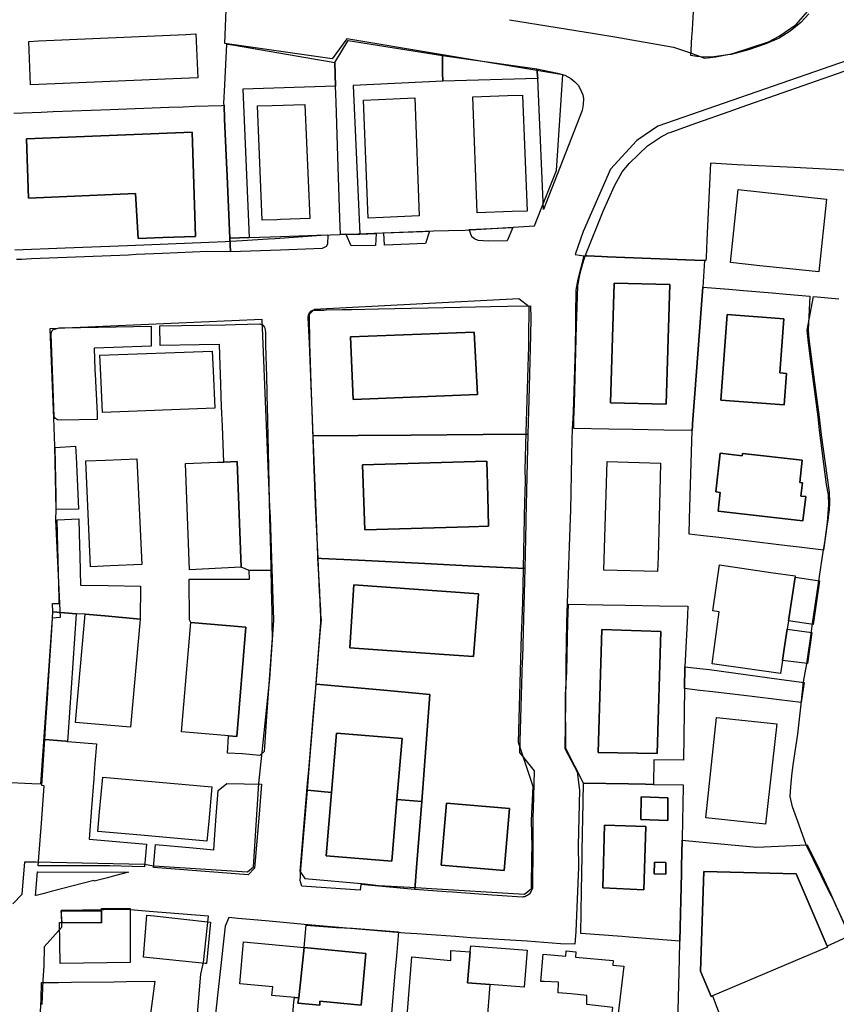
# Model space of a CAD drawing. Extents: x 1719668 to 1732973, y 5024848 to 5037745.
# Drawn here: x 1724889 to 1725054, y 5028723 to 5028922 of the extents above; entities that cross this region are included whole.
import ezdxf

# ---------------------------------------------------------------- set-up
doc = ezdxf.new("R2010")
doc.units = 0
doc.header["$MEASUREMENT"] = 0
for name, color, linetype in [('AR_VRD', 106, 'CONTINUOUS'), ('EDIFC', 246, 'CONTINUOUS'), ('VIAB', 252, 'CONTINUOUS')]:
    doc.layers.add(name, color=color, linetype=linetype)

msp = doc.modelspace()

# ---------------------------------------------------------------- linework, layer by layer
at = {"layer": 'AR_VRD', "linetype": 'Continuous'}
for points in [[(1725048.39, 5028923.54), (1725046.81, 5028921.78), (1725044.63, 5028920.03), (1725042.41, 5028918.62), (1725039.66, 5028917.46), (1725036.16, 5028916.28), (1725032.66, 5028915.34), (1725032.37, 5028915.3), (1725031.56, 5028915.18), (1725030.59, 5028915.04), (1725029.16, 5028914.84), (1725027.24, 5028914.77), (1725025.75, 5028914.92), (1725024.5, 5028915.13), (1725024.56, 5028916.15), (1725024.74, 5028918.93), (1725024.76, 5028919.38), (1725024.89, 5028921.5), (1725025.12, 5028925.22)], [(1725057.49, 5028891.79), (1725053.01, 5028892.02), (1725045.45, 5028892.42), (1725033.9, 5028893.02), (1725028.47, 5028893.3), (1725027.74, 5028877.77), (1725027.58, 5028874.25), (1725027.55, 5028873.63), (1725027.29, 5028873.64), (1725025.22, 5028873.72), (1725007.63, 5028874.39), (1725006.52, 5028874.44), (1725003.49, 5028874.55), (1725003.12, 5028874.57), (1725003.14, 5028874.65), (1725003.18, 5028874.74), (1725006.75, 5028883.59), (1725009.06, 5028888.76), (1725010.62, 5028891.55), (1725012.12, 5028893.31), (1725015.71, 5028896.81), (1725018.35, 5028898.6), (1725019.96, 5028899.44), (1725020.3, 5028899.56), (1725024.57, 5028901.07), (1725033.44, 5028904.19), (1725034.73, 5028904.64), (1725055.52, 5028911.94)], [(1724887.43, 5028903.47), (1724893, 5028903.68), (1724895.44, 5028903.77), (1724906.93, 5028904.19), (1724918.86, 5028904.64), (1724921.74, 5028904.74), (1724924.13, 5028904.83), (1724929.57, 5028905.03), (1724930.02, 5028905.05), (1724930.14, 5028902.24), (1724930.53, 5028893.48), (1724930.65, 5028890.67), (1724931.2, 5028878.14), (1724931.32, 5028875.39), (1724926.68, 5028875.43), (1724917.54, 5028875.07), (1724912.24, 5028874.86), (1724910.67, 5028874.73), (1724891.03, 5028873.94), (1724890, 5028873.9), (1724889.11, 5028873.86), (1724888.65, 5028873.85), (1724888, 5028873.82)]]:
    msp.add_lwpolyline(points, dxfattribs=at)
for points in [[(1724952.41, 5028913.71), (1724952.57, 5028908.92), (1724933.81, 5028908.28), (1724935.13, 5028878.27), (1724931.2, 5028878.14), (1724930.65, 5028890.67), (1724930.53, 5028893.48), (1724930.14, 5028902.24), (1724930.02, 5028905.05), (1724930, 5028905.43), (1724930.19, 5028909.21), (1724930.61, 5028917.44), (1724931.74, 5028917.25), (1724948.52, 5028914.38), (1724949.77, 5028914.16), (1724950.55, 5028914.03)], [(1724974.23, 5028915.15), (1724974.27, 5028911.6), (1724974.33, 5028909.91), (1724956.18, 5028909.03), (1724957.5, 5028878.99), (1724954.73, 5028878.89), (1724953.58, 5028878.91), (1724953.47, 5028882.18), (1724953.05, 5028894.65), (1724952.68, 5028905.67), (1724952.57, 5028908.92), (1724952.41, 5028913.71), (1724955.14, 5028918.18)], [(1724993.34, 5028912.41), (1724993.55, 5028910.48), (1724974.33, 5028909.91), (1724974.27, 5028911.6), (1724974.23, 5028915.15), (1724979.91, 5028914.34), (1724983.8, 5028913.78), (1724987.63, 5028913.23)], [(1725002.37, 5028907.79), (1725002.62, 5028907.17), (1725002.78, 5028906.42), (1725002.74, 5028905.18), (1725002.53, 5028903.99), (1724994.7, 5028883.96), (1724993.69, 5028907.3), (1724993.55, 5028910.48), (1724993.34, 5028912.41), (1724993.64, 5028912.37), (1724997.53, 5028911.56), (1724998.98, 5028911.14), (1725000.22, 5028910.44), (1725001.04, 5028909.8), (1725001.68, 5028909.09), (1725002.25, 5028908.11)], [(1724895.05, 5028898.44), (1724890.05, 5028898.24), (1724890.43, 5028886.24), (1724912.12, 5028887.21), (1724912.65, 5028878.09), (1724917.65, 5028878.25), (1724924.26, 5028878.46), (1724923.59, 5028899.57)], [(1724941.47, 5028875.75), (1724931.32, 5028875.39), (1724931.2, 5028878.14), (1724935.13, 5028878.27), (1724941.44, 5028878.49), (1724948.78, 5028878.74), (1724951.02, 5028878.82), (1724950.99, 5028876.93), (1724950.71, 5028876.44), (1724949.89, 5028876.04)], [(1724960.67, 5028876.69), (1724955.76, 5028876.58), (1724954.73, 5028878.89), (1724957.5, 5028878.99), (1724960.8, 5028879.12)], [(1724970.79, 5028877.06), (1724962.52, 5028876.75), (1724962.36, 5028879.21), (1724970.24, 5028879.5), (1724971.61, 5028879.55)], [(1724987.3, 5028877.64), (1724983.47, 5028877.56), (1724981.45, 5028877.68), (1724980.7, 5028878), (1724980.17, 5028878.43), (1724979.64, 5028879.91), (1724982.51, 5028880.03), (1724988.48, 5028880.29)], [(1725027.29, 5028873.64), (1725026.93, 5028868.24), (1725026.75, 5028865.58), (1725025.73, 5028852.03), (1725025.2, 5028844.97), (1725024.87, 5028840.54), (1725024.85, 5028840.33), (1725024.8, 5028839.21), (1725019.04, 5028839.31), (1725012.74, 5028839.42), (1725007.92, 5028839.51), (1725000.8, 5028839.63), (1725000.83, 5028841.42), (1725000.95, 5028844.61), (1725001.36, 5028860.46), (1725001.44, 5028862.21), (1725001.66, 5028868.52), (1725002.08, 5028871.04), (1725002.53, 5028872.56), (1725003.12, 5028874.57), (1725003.49, 5028874.55), (1725006.52, 5028874.44), (1725007.63, 5028874.39), (1725025.22, 5028873.72)], [(1725008.23, 5028844.83), (1725019.54, 5028844.54), (1725020.26, 5028868.79), (1725008.99, 5028869.02)], [(1725048.62, 5028866.43), (1725048.29, 5028859.54), (1725048.41, 5028857.79), (1725049.57, 5028848.93), (1725050.48, 5028841.93), (1725050.88, 5028838.36), (1725052.49, 5028826.76), (1725052.59, 5028824.64), (1725052.51, 5028823.15), (1725052.31, 5028821.74), (1725052.28, 5028821.49), (1725052.12, 5028820.33), (1725051.37, 5028814.98), (1725046.45, 5028815.58), (1725044.03, 5028815.87), (1725035.16, 5028816.94), (1725030.17, 5028817.55), (1725026.44, 5028818), (1725024.2, 5028818.27), (1725024.27, 5028821.27), (1725024.42, 5028828.21), (1725024.8, 5028839.21), (1725024.85, 5028840.33), (1725024.87, 5028840.54), (1725025.2, 5028844.97), (1725025.73, 5028852.03), (1725026.75, 5028865.58), (1725026.93, 5028868.24), (1725032.2, 5028867.8), (1725035.15, 5028867.55), (1725040.96, 5028867.07), (1725043.89, 5028866.83)], [(1724992.1, 5028861.96), (1724992.02, 5028858.54), (1724991.7, 5028845.51), (1724991.53, 5028838.46), (1724982.45, 5028838.39), (1724967.84, 5028838.28), (1724957.19, 5028838.19), (1724948.06, 5028838.12), (1724947.47, 5028853.43), (1724947.29, 5028856.9), (1724947.07, 5028862.12), (1724947.12, 5028862.58), (1724947.34, 5028863.13), (1724947.63, 5028863.42), (1724948.01, 5028863.56), (1724950.2, 5028863.61), (1724950.69, 5028863.62), (1724953.95, 5028863.68), (1724955.82, 5028863.72), (1724961.29, 5028863.83), (1724977.88, 5028864.18), (1724983.98, 5028864.3), (1724987.38, 5028864.37), (1724992.03, 5028864.47)], [(1725030.58, 5028845.38), (1725043.4, 5028844.42), (1725043.88, 5028850.79), (1725042.5, 5028850.89), (1725043.31, 5028861.81), (1725031.88, 5028862.67)], [(1724904.35, 5028841.48), (1724897.12, 5028841.33), (1724896.3, 5028841.41), (1724895.89, 5028841.68), (1724895.61, 5028841.99), (1724895.4, 5028847.76), (1724895.01, 5028858.73), (1724895.15, 5028859.33), (1724895.33, 5028859.56), (1724895.38, 5028859.62), (1724895.42, 5028859.68), (1724896.68, 5028859.99), (1724899.35, 5028860.04), (1724900.97, 5028860.07), (1724915.25, 5028860.35), (1724915.28, 5028856.29), (1724907.62, 5028856.01), (1724903.69, 5028855.86), (1724903.89, 5028851.53), (1724903.98, 5028849.48), (1724904, 5028849.21), (1724904.3, 5028842.67)], [(1724938.37, 5028859.57), (1724938.38, 5028858.98), (1724938.44, 5028856.5), (1724938.58, 5028850.16), (1724938.66, 5028847), (1724938.67, 5028846.19), (1724938.72, 5028844.21), (1724938.93, 5028835.05), (1724939.23, 5028821.73), (1724939.29, 5028819.24), (1724939.33, 5028817.25), (1724939.46, 5028811.65), (1724939.48, 5028810.95), (1724935.13, 5028810.88), (1724933.49, 5028811.56), (1724932.66, 5028832.95), (1724929.94, 5028832.84), (1724929.68, 5028840.07), (1724929.53, 5028844.03), (1724929.29, 5028850.72), (1724929.23, 5028852.37), (1724929.08, 5028856.64), (1724925.01, 5028856.56), (1724917.08, 5028856.41), (1724917.04, 5028860.38), (1724930.26, 5028860.64), (1724932.27, 5028860.68), (1724937.28, 5028860.78), (1724937.9, 5028860.55), (1724938.23, 5028860.16)], [(1724955.64, 5028858.16), (1724956.12, 5028845.52), (1724981.33, 5028846.51), (1724980.65, 5028859.13)], [(1724990.88, 5028811.28), (1724982.35, 5028811.7), (1724980.72, 5028811.79), (1724970.64, 5028812.29), (1724957.26, 5028812.95), (1724949.72, 5028813.33), (1724949.02, 5028813.36), (1724949, 5028813.92), (1724948.78, 5028819.47), (1724948.06, 5028838.12), (1724957.19, 5028838.19), (1724967.84, 5028838.28), (1724982.45, 5028838.39), (1724991.53, 5028838.46), (1724991.12, 5028821.27), (1724991.1, 5028820.48)], [(1724900.57, 5028823.33), (1724896.06, 5028823.26), (1724896.04, 5028824.21), (1724896, 5028826.05), (1724895.8, 5028835.78), (1724899.95, 5028836.08), (1724900.06, 5028833.92), (1724900.2, 5028830.94)], [(1724979.58, 5028819.75), (1724983.57, 5028819.87), (1724983.39, 5028825.87), (1724983.18, 5028833.02), (1724958.06, 5028832.3), (1724958.49, 5028819.14)], [(1725030.01, 5028822.91), (1725047.2, 5028820.96), (1725047.76, 5028825.84), (1725046.79, 5028825.95), (1725047.09, 5028828.66), (1725046.57, 5028828.72), (1725047.08, 5028833.21), (1725034.96, 5028834.59), (1725034.91, 5028834.12), (1725030.48, 5028834.62), (1725029.59, 5028826.79), (1725030.44, 5028826.7)], [(1724913.13, 5028807.74), (1724913.06, 5028801.04), (1724905.87, 5028801.68), (1724901.89, 5028802.04), (1724900.05, 5028802.11), (1724895.36, 5028802.53), (1724895.3, 5028804.16), (1724895.3, 5028804.2), (1724895.32, 5028804.24), (1724896.65, 5028804.24), (1724896.64, 5028805.11), (1724896.57, 5028807.96), (1724896.38, 5028815.61), (1724896.31, 5028818.21), (1724896.24, 5028821.17), (1724900.59, 5028821.37), (1724900.67, 5028818.32), (1724900.79, 5028813.82), (1724900.94, 5028807.93), (1724906.55, 5028807.84)], [(1724990.88, 5028811.28), (1724990.64, 5028801.19), (1724990.66, 5028801.16), (1724990.41, 5028793.14), (1724990.39, 5028792.53), (1724989.81, 5028774.08), (1724992.77, 5028770.34), (1724992.59, 5028762.56), (1724992.55, 5028761.03), (1724992.53, 5028755.03), (1724992.44, 5028746.51), (1724992.22, 5028745.96), (1724991.88, 5028745.48), (1724991.77, 5028745.39), (1724991.42, 5028745.11), (1724991.25, 5028745.03), (1724990.88, 5028744.87), (1724990.58, 5028744.82), (1724990.34, 5028744.78), (1724984.29, 5028745.21), (1724976.24, 5028745.78), (1724974.96, 5028745.87), (1724968.64, 5028746.32), (1724969.06, 5028751.64), (1724970.05, 5028764.12), (1724970.56, 5028770.47), (1724971.66, 5028785.81), (1724962.36, 5028786.65), (1724948.64, 5028787.89), (1724949.5, 5028798.3), (1724949.71, 5028800.9), (1724949.55, 5028802.43), (1724949.49, 5028804.43), (1724949.43, 5028806.65), (1724949.02, 5028813.36), (1724949.72, 5028813.33), (1724957.26, 5028812.95), (1724970.64, 5028812.29), (1724980.72, 5028811.79), (1724982.35, 5028811.7)], [(1724939.77, 5028797.18), (1724938.64, 5028781.36), (1724938.2, 5028775.19), (1724938.13, 5028774.24), (1724937.23, 5028773.42), (1724933.75, 5028773.75), (1724930.74, 5028773.92), (1724930.95, 5028777.45), (1724932.61, 5028777.32), (1724934.45, 5028799.44), (1724930.46, 5028799.77), (1724923.27, 5028800.37), (1724923.04, 5028800.91), (1724922.98, 5028809.12), (1724929.68, 5028809.14), (1724935.17, 5028809.16), (1724935.13, 5028810.88), (1724939.48, 5028810.95), (1724939.49, 5028810.47), (1724939.53, 5028808.39), (1724939.56, 5028807.32), (1724939.66, 5028802.56), (1724939.72, 5028800.15), (1724939.72, 5028800.06), (1724939.78, 5028797.29), (1724939.78, 5028797.24)], [(1725050.57, 5028808.78), (1725049.29, 5028799.93), (1725044.28, 5028800.69), (1725045.62, 5028809.55)], [(1724976.53, 5028793.76), (1724980.52, 5028793.48), (1724981, 5028799.46), (1724981.52, 5028806.15), (1724956.28, 5028807.98), (1724955.46, 5028795.23), (1724963.04, 5028794.7)], [(1725023.87, 5028803.66), (1725023.83, 5028801.92), (1725023.81, 5028801.81), (1725023.3, 5028791.38), (1725023.23, 5028786.98), (1725023.01, 5028772.52), (1725017.02, 5028772.6), (1725016.94, 5028767.6), (1725015.32, 5028767.63), (1725011.91, 5028767.69), (1725002.78, 5028767.85), (1724999.23, 5028774.86), (1724999.17, 5028785.7), (1724999.39, 5028790.35), (1724999.64, 5028800.52), (1724999.73, 5028804.06), (1725006.67, 5028803.95), (1725011.23, 5028803.87), (1725018.16, 5028803.75)], [(1724900.05, 5028802.11), (1724898.37, 5028777.16), (1724898.35, 5028776.31), (1724897.97, 5028776.34), (1724893.74, 5028776.7), (1724893.96, 5028780.2), (1724894.26, 5028784.93), (1724894.48, 5028788.54), (1724895.12, 5028798.78), (1724895.36, 5028802.53)], [(1725049.03, 5028798.32), (1725048.11, 5028792.04), (1725043.08, 5028792.7), (1725043.42, 5028795.01), (1725044.03, 5028799.04)], [(1725005.76, 5028774.03), (1725017.72, 5028773.83), (1725018.44, 5028798.57), (1725006.49, 5028798.94)], [(1725047.44, 5028788.22), (1725046.85, 5028784.18), (1725042.42, 5028784.71), (1725036.94, 5028785.36), (1725028.95, 5028786.3), (1725026.31, 5028786.61), (1725023.23, 5028786.98), (1725023.3, 5028791.38), (1725026.33, 5028791.05), (1725028.29, 5028790.83), (1725042.84, 5028788.8)], [(1724971.66, 5028785.81), (1724970.56, 5028770.47), (1724970.05, 5028764.12), (1724965.01, 5028764.52), (1724966.04, 5028776.88), (1724952.79, 5028777.99), (1724951.77, 5028765.95), (1724946.89, 5028766.45), (1724947.46, 5028773.45), (1724947.65, 5028775.76), (1724948.64, 5028787.89), (1724962.36, 5028786.65)], [(1724898.35, 5028776.31), (1724899.18, 5028776.24), (1724904.18, 5028775.81), (1724903.81, 5028770.94), (1724903.65, 5028768.81), (1724903.2, 5028762.83), (1724902.72, 5028756.53), (1724905.08, 5028756.32), (1724914.33, 5028755.49), (1724913.91, 5028750.89), (1724911.43, 5028750.98), (1724906.88, 5028751.14), (1724903.33, 5028751.13), (1724892.38, 5028751.11), (1724893.11, 5028760.64), (1724893.62, 5028767.34), (1724893.16, 5028767.39), (1724893.74, 5028776.7), (1724897.97, 5028776.34)], [(1724937.62, 5028767.63), (1724937.11, 5028761.56), (1724936.19, 5028750.62), (1724934.9, 5028749.28), (1724928.82, 5028749.77), (1724915.76, 5028750.81), (1724916.11, 5028755.43), (1724923.77, 5028754.75), (1724927.93, 5028754.38), (1724928.23, 5028758.43), (1724928.43, 5028761.17), (1724928.82, 5028766.37), (1724930.57, 5028767.78)], [(1725016.94, 5028767.6), (1725022.94, 5028767.49), (1725022.88, 5028763.31), (1725022.83, 5028760.49), (1725022.77, 5028756.31), (1725022.64, 5028751.05), (1725022.61, 5028749.66), (1725022.28, 5028735.89), (1725012, 5028736.69), (1725010.59, 5028736.8), (1725002.21, 5028737.45), (1725002.37, 5028746.04), (1725002.38, 5028746.39), (1725002.43, 5028749.17), (1725002.6, 5028758.02), (1725002.64, 5028760.42), (1725002.78, 5028767.85), (1725011.91, 5028767.69), (1725015.32, 5028767.63)], [(1724951.77, 5028765.95), (1724950.7, 5028753.17), (1724963.95, 5028752.05), (1724965.01, 5028764.52), (1724970.05, 5028764.12), (1724969.06, 5028751.64), (1724968.64, 5028746.32), (1724962.05, 5028746.91), (1724957.68, 5028747.32), (1724957.6, 5028746.19), (1724946.7, 5028746.91), (1724945.77, 5028746.97), (1724945.5, 5028747.86), (1724945.4, 5028748.19), (1724945.46, 5028748.93), (1724945.51, 5028749.59), (1724945.71, 5028752), (1724946.89, 5028766.45)], [(1724973.98, 5028751.24), (1724986.72, 5028750.16), (1724987.79, 5028762.72), (1724975.05, 5028763.8)], [(1725014.4, 5028760.48), (1725019.82, 5028760.26), (1725019.86, 5028764.91), (1725014.45, 5028765.06)], [(1725006.7, 5028746.65), (1725015, 5028746.29), (1725015.43, 5028759.06), (1725007.06, 5028759.34)], [(1725026.19, 5028755.99), (1725037.85, 5028754.9), (1725048.09, 5028755.34), (1725050.54, 5028750.29), (1725052.82, 5028745.4), (1725053.72, 5028743.37), (1725056.71, 5028736.93), (1725052.08, 5028734.89), (1725045.86, 5028749.47), (1725027.17, 5028749.99), (1725026.45, 5028729.82), (1725028.62, 5028724.7), (1725028.87, 5028724.81), (1725030.27, 5028721.22), (1725029.6, 5028720.92), (1725029.93, 5028719.96), (1725026.04, 5028718.38), (1725021.81, 5028716.66), (1725022.19, 5028732.24), (1725022.28, 5028735.89), (1725022.61, 5028749.66), (1725022.64, 5028751.05), (1725022.77, 5028756.31)], [(1725017.12, 5028749.47), (1725019.43, 5028749.43), (1725019.43, 5028751.8), (1725017.14, 5028751.84)], [(1724906.4, 5028748.69), (1724903.71, 5028747.98), (1724903.66, 5028748.17), (1724895.03, 5028745.91), (1724893.57, 5028745.53), (1724891.98, 5028745.11), (1724891.87, 5028745.08), (1724892.23, 5028749.89), (1724892.3, 5028749.89), (1724910.69, 5028749.82), (1724907.87, 5028749.08)], [(1724965.31, 5028737.78), (1724964.9, 5028732.89), (1724964.61, 5028729.45), (1724963.85, 5028720.39), (1724963.62, 5028717.63), (1724957.33, 5028717.94), (1724952.93, 5028718.15), (1724943.71, 5028718.6), (1724944.17, 5028723.56), (1724944.25, 5028724.5), (1724944.36, 5028724.49), (1724945.15, 5028724.42), (1724944.98, 5028723.32), (1724949.4, 5028722.92), (1724949.38, 5028723.75), (1724957.75, 5028722.94), (1724958.75, 5028733.35), (1724946.22, 5028734.62), (1724946.66, 5028739.11), (1724952.77, 5028738.61), (1724955.99, 5028738.47)], [(1724912.41, 5028700.18), (1724911.18, 5028700.21), (1724909.57, 5028700.25), (1724908.87, 5028700.26), (1724906.69, 5028700.31), (1724902.28, 5028700.41), (1724892.05, 5028700.65), (1724892.12, 5028701.84), (1724892.17, 5028704.41), (1724892.36, 5028711.92), (1724892.56, 5028715.71), (1724892.67, 5028717.94), (1724892.97, 5028724.08), (1724893.05, 5028727.48), (1724896.49, 5028727.52), (1724899.16, 5028727.56), (1724907.76, 5028727.67), (1724910.26, 5028727.7), (1724916.02, 5028727.77), (1724914.52, 5028716.63), (1724914.17, 5028714), (1724913.37, 5028707.7), (1724913.3, 5028707.17)]]:
    msp.add_lwpolyline(points, close=True, dxfattribs=at)
at = {"layer": 'EDIFC', "linetype": 'Continuous'}
for points in [[(1724895.85, 5028909.37), (1724890.86, 5028909.16), (1724890.48, 5028917.97), (1724892.47, 5028918.06), (1724922.27, 5028919.4), (1724924.27, 5028919.48), (1724924.72, 5028910.61), (1724919.73, 5028910.39)], [(1724988.36, 5028883.52), (1724981.26, 5028883.27), (1724980.39, 5028906.76), (1724987.4, 5028907.01), (1724990.4, 5028907.12), (1724991.36, 5028883.62)], [(1724940.72, 5028881.89), (1724937.72, 5028881.77), (1724936.76, 5028904.94), (1724939.76, 5028905.03), (1724946.38, 5028905.22), (1724947.37, 5028882.16), (1724941.41, 5028881.92)], [(1724962.2, 5028882.33), (1724959.2, 5028882.2), (1724958.25, 5028906.07), (1724961.25, 5028906.2), (1724968.67, 5028906.52), (1724969.54, 5028882.65)], [(1724923.59, 5028899.57), (1724924.26, 5028878.46), (1724917.65, 5028878.25), (1724912.65, 5028878.09), (1724912.12, 5028887.21), (1724890.43, 5028886.24), (1724890.05, 5028898.24), (1724895.05, 5028898.44)], [(1725051.97, 5028886.02), (1725050.44, 5028871.31), (1725044.47, 5028871.94), (1725038.5, 5028872.57), (1725032.54, 5028873.2), (1725034.11, 5028887.98)], [(1725008.99, 5028869.02), (1725020.26, 5028868.79), (1725019.54, 5028844.54), (1725008.23, 5028844.83)], [(1725030.58, 5028845.38), (1725031.88, 5028862.67), (1725043.31, 5028861.81), (1725042.5, 5028850.89), (1725043.88, 5028850.79), (1725043.4, 5028844.42)], [(1724955.64, 5028858.16), (1724980.65, 5028859.13), (1724981.33, 5028846.51), (1724956.12, 5028845.52)], [(1724928.15, 5028843.71), (1724905.44, 5028842.89), (1724905.08, 5028850.46), (1724904.89, 5028854.45), (1724927.64, 5028855.3), (1724927.81, 5028851.31)], [(1724906.99, 5028811.84), (1724902.99, 5028811.66), (1724902.02, 5028833.06), (1724906.02, 5028833.24), (1724912.38, 5028833.52), (1724913.35, 5028812.13)], [(1724929.5, 5028811.35), (1724923.05, 5028811.01), (1724922.19, 5028832.53), (1724928.66, 5028832.79), (1724929.94, 5028832.84), (1724932.66, 5028832.95), (1724933.49, 5028811.56)], [(1724958.06, 5028832.3), (1724983.18, 5028833.02), (1724983.39, 5028825.87), (1724983.57, 5028819.87), (1724979.58, 5028819.75), (1724958.49, 5028819.14)], [(1725017.87, 5028813.68), (1725017.78, 5028810.68), (1725006.93, 5028810.97), (1725007.54, 5028832.94), (1725018.4, 5028832.61), (1725018.32, 5028829.61)], [(1725030.01, 5028822.91), (1725030.44, 5028826.7), (1725029.59, 5028826.79), (1725030.48, 5028834.62), (1725034.91, 5028834.12), (1725034.96, 5028834.59), (1725047.08, 5028833.21), (1725046.57, 5028828.72), (1725047.09, 5028828.66), (1725046.79, 5028825.95), (1725047.76, 5028825.84), (1725047.2, 5028820.96)], [(1725043.08, 5028792.7), (1725042.68, 5028790.06), (1725028.85, 5028792.02), (1725030.27, 5028802.49), (1725028.94, 5028802.75), (1725030.33, 5028812.03), (1725040.7, 5028810.51), (1725045.65, 5028809.79), (1725045.62, 5028809.55), (1725044.28, 5028800.69), (1725044.03, 5028799.04), (1725043.42, 5028795.01)], [(1724981, 5028799.46), (1724980.52, 5028793.48), (1724976.53, 5028793.76), (1724963.04, 5028794.7), (1724955.46, 5028795.23), (1724956.28, 5028807.98), (1724981.52, 5028806.15)], [(1724913.06, 5028801.04), (1724911.09, 5028779.15), (1724903.9, 5028779.79), (1724899.92, 5028780.15), (1724901.89, 5028802.04), (1724905.87, 5028801.68)], [(1724934.45, 5028799.44), (1724932.61, 5028777.32), (1724930.95, 5028777.45), (1724928.62, 5028777.65), (1724921.43, 5028778.25), (1724923.27, 5028800.37), (1724930.46, 5028799.77)], [(1725017.72, 5028773.83), (1725005.76, 5028774.03), (1725006.49, 5028798.94), (1725018.44, 5028798.57)], [(1725041.93, 5028779.84), (1725039.65, 5028759.53), (1725027.54, 5028760.84), (1725029.7, 5028781.13)], [(1724965.01, 5028764.52), (1724963.95, 5028752.05), (1724950.7, 5028753.17), (1724951.77, 5028765.95), (1724952.79, 5028777.99), (1724966.04, 5028776.88)], [(1724926.92, 5028760.11), (1724926.56, 5028756.12), (1724913.14, 5028757.31), (1724904.47, 5028758.08), (1724904.83, 5028762.06), (1724905.45, 5028769.07), (1724927.54, 5028767.11)], [(1724973.98, 5028751.24), (1724975.05, 5028763.8), (1724987.79, 5028762.72), (1724986.72, 5028750.16)], [(1725014.45, 5028765.06), (1725019.86, 5028764.91), (1725019.82, 5028760.26), (1725014.4, 5028760.48)], [(1725006.7, 5028746.65), (1725007.06, 5028759.34), (1725015.43, 5028759.06), (1725015, 5028746.29)], [(1725017.14, 5028751.84), (1725019.43, 5028751.8), (1725019.43, 5028749.43), (1725017.12, 5028749.47)], [(1725028.87, 5028724.81), (1725028.62, 5028724.7), (1725026.45, 5028729.82), (1725027.17, 5028749.99), (1725045.86, 5028749.47), (1725052.08, 5028734.89), (1725052.19, 5028734.63)], [(1724911.04, 5028742.45), (1724911.01, 5028731.58), (1724896.83, 5028731.33), (1724896.69, 5028739.62), (1724897.23, 5028739.62), (1724905.21, 5028739.61), (1724905.2, 5028742), (1724905.2, 5028742.49)], [(1724897.23, 5028739.62), (1724897.03, 5028741.99), (1724905.2, 5028742), (1724905.21, 5028739.61)], [(1724927.24, 5028739.71), (1724926.48, 5028731.33), (1724926.16, 5028731.36), (1724913.7, 5028732.63), (1724914.41, 5028741.13), (1724915.84, 5028740.97)], [(1724946.22, 5028734.62), (1724945.15, 5028724.42), (1724944.36, 5028724.49), (1724944.25, 5028724.5), (1724939.71, 5028724.89), (1724939.86, 5028726.62), (1724933.18, 5028727.23), (1724933.96, 5028735.75)], [(1724945.15, 5028724.42), (1724946.22, 5028734.62), (1724958.75, 5028733.35), (1724957.75, 5028722.94), (1724949.38, 5028723.75), (1724949.4, 5028722.92), (1724944.98, 5028723.32)], [(1724979.87, 5028733.7), (1724979.3, 5028727.41), (1724983.81, 5028727.08), (1724983.21, 5028719.25), (1724978.72, 5028719.6), (1724978.56, 5028717.43), (1724975.74, 5028717.64), (1724975.51, 5028714.61), (1724966.76, 5028715.28), (1724967.05, 5028719.08), (1724966.92, 5028719.1), (1724968, 5028732.67), (1724975.9, 5028731.97), (1724975.94, 5028734)], [(1724983.81, 5028727.08), (1724979.3, 5028727.41), (1724979.87, 5028733.7), (1724979.96, 5028734.95), (1724991.35, 5028734.07), (1724990.77, 5028726.55)], [(1725001.21, 5028733.72), (1725001.15, 5028732.63), (1725008.8, 5028731.95), (1725008.72, 5028731.03), (1725010.92, 5028730.78), (1725009.78, 5028721.25), (1725008.61, 5028721.34), (1725008.73, 5028722.45), (1725003.46, 5028723.06), (1725003.44, 5028724.88), (1725000.28, 5028725.18), (1724997.67, 5028725.42), (1724997.72, 5028727.56), (1724994.82, 5028727.7), (1724994.17, 5028727.73), (1724994.63, 5028733.22), (1724999.2, 5028732.8), (1724999.3, 5028733.93)]]:
    msp.add_lwpolyline(points, close=True, dxfattribs=at)
at = {"layer": 'VIAB', "linetype": 'Continuous'}
for points in [[(1724887.68, 5028875.78), (1724897.86, 5028876.18), (1724910.48, 5028876.69), (1724926.94, 5028877.35), (1724930.21, 5028877.44), (1724933.66, 5028877.67), (1724938.93, 5028877.98), (1724940.39, 5028878.06), (1724949.65, 5028878.76), (1724953.45, 5028878.91), (1724957.18, 5028879.04), (1724960.42, 5028879.16), (1724962.11, 5028879.22), (1724972.42, 5028879.61), (1724975.43, 5028879.67), (1724978.8, 5028879.74), (1724992.88, 5028880.66), (1724994.22, 5028884.06), (1724997.29, 5028891.86), (1724998.6, 5028911.22), (1724973.45, 5028915.42), (1724954.89, 5028918.52), (1724951.87, 5028914.41), (1724930.17, 5028917.54), (1724930.43, 5028924.34)], [(1724987.78, 5028922.37), (1725005.02, 5028919.58), (1725009.14, 5028918.89), (1725020.98, 5028916.78), (1725024.44, 5028915.68), (1725027.25, 5028914.61), (1725029.55, 5028914.88), (1725033.03, 5028915.5), (1725040.21, 5028917.9), (1725042.4, 5028919.01), (1725045.8, 5028921.4), (1725048.21, 5028924.11)], [(1725060.29, 5028915.51), (1725052.86, 5028912.94), (1725017.85, 5028900.84), (1725013.58, 5028897.91), (1725008.25, 5028892.14), (1725002.69, 5028879.51), (1725001.1, 5028874.87), (1725002.88, 5028874.55), (1725001.64, 5028869.86), (1725001.24, 5028867.65), (1725001.17, 5028862.65), (1725001.14, 5028860.55), (1725001.08, 5028856.23), (1725001.03, 5028853.8), (1725000.66, 5028842.84), (1725000.47, 5028839.52), (1725000.42, 5028837.32), (1725000.34, 5028834.11), (1725000.12, 5028823.01), (1725000.06, 5028821.46), (1724999.49, 5028804.32), (1724999.31, 5028800.4), (1724999.21, 5028792.05), (1724999.22, 5028789.27), (1724999.01, 5028774.83), (1725001.53, 5028770.15), (1725001.94, 5028766.4), (1725001.68, 5028755.23), (1725001.77, 5028750.84), (1725001.21, 5028737.82), (1725001.05, 5028735.27), (1724998.13, 5028735.36), (1724991.38, 5028735.86), (1724980, 5028736.54), (1724976.87, 5028736.84), (1724969.02, 5028737.37), (1724966.59, 5028737.5), (1724964.97, 5028737.64), (1724946.24, 5028739.27), (1724942.75, 5028739.58), (1724938.43, 5028739.96), (1724936.04, 5028740.17), (1724932.83, 5028740.46), (1724930.98, 5028740.63), (1724930.23, 5028738.89), (1724928.06, 5028719.31)], [(1725056.55, 5028737.14), (1725053.43, 5028744.08), (1725052.48, 5028745.86), (1725049.34, 5028752.31), (1725047.84, 5028755.38), (1725046.43, 5028759.33), (1725045.09, 5028763.09), (1725044.64, 5028765.14), (1725044.78, 5028767.09), (1725044.96, 5028769.32), (1725045.21, 5028771.57), (1725046.14, 5028777.73), (1725046.94, 5028784.45), (1725047.34, 5028788.33), (1725047.97, 5028791.99), (1725048.91, 5028798.51), (1725049.15, 5028800.16), (1725050.54, 5028809.69), (1725051.33, 5028814.64), (1725051.62, 5028816.55), (1725052.19, 5028820.57), (1725052.43, 5028824.15), (1725052.4, 5028826.23), (1725051.94, 5028828.26), (1725050.55, 5028839.29), (1725050.31, 5028841.97), (1725049.01, 5028851.71), (1725048.75, 5028853.73), (1725048.33, 5028856.96), (1725048.09, 5028859.55), (1725049.34, 5028866.34), (1725054.49, 5028865.9)], [(1724887.28, 5028743.43), (1724889.16, 5028745.37), (1724889.72, 5028751.95), (1724891.89, 5028751.91), (1724913.84, 5028751.42), (1724915.83, 5028751.1), (1724934.76, 5028749.93), (1724935.97, 5028750.91), (1724937.03, 5028767.79), (1724937.72, 5028774.15), (1724939.09, 5028787.13), (1724939.26, 5028788.97), (1724940.08, 5028800.85), (1724939.42, 5028821.71), (1724939.31, 5028823.71), (1724937.74, 5028861.68), (1724894.75, 5028859.79), (1724895.5, 5028841.7), (1724895.68, 5028836.05), (1724895.95, 5028823.2), (1724895.91, 5028821.15), (1724896.73, 5028804.2), (1724896.87, 5028801.36), (1724895.24, 5028801.26), (1724892.87, 5028767.67), (1724891.1, 5028767.73), (1724886.84, 5028767.89)], [(1724923.49, 5028707.5), (1724925.33, 5028729.16), (1724925.85, 5028731.53), (1724926.87, 5028740.95), (1724914.84, 5028741.84), (1724910.25, 5028742.29), (1724905.66, 5028742.22), (1724897.04, 5028742.09), (1724897.09, 5028738.63), (1724893.61, 5028734.75), (1724893.51, 5028730.88), (1724893.34, 5028727.98), (1724893.16, 5028723.08)]]:
    msp.add_lwpolyline(points, dxfattribs=at)
msp.add_lwpolyline([(1724946.36, 5028748.56), (1724958.55, 5028747.44), (1724961.27, 5028747.16), (1724968.88, 5028746.72), (1724970.92, 5028746.61), (1724990.86, 5028745.35), (1724992.24, 5028746.51), (1724992.33, 5028753.01), (1724992.36, 5028754.97), (1724992.28, 5028760.32), (1724992.58, 5028767.15), (1724989.65, 5028776.1), (1724990.26, 5028797.82), (1724990.31, 5028799.31), (1724990.5, 5028804.44), (1724990.64, 5028811.31), (1724990.93, 5028825), (1724990.96, 5028826.59), (1724991.02, 5028829.17), (1724990.97, 5028831.25), (1724991.18, 5028838.8), (1724991.57, 5028852.03), (1724991.64, 5028854.34), (1724991.69, 5028856.01), (1724991.73, 5028857.91), (1724991.77, 5028864.25), (1724989.71, 5028865.86), (1724948.25, 5028863.74), (1724947.24, 5028862.69), (1724947.29, 5028856.74), (1724947.42, 5028853.13), (1724947.5, 5028850.77), (1724947.98, 5028837.53), (1724948.2, 5028831.25), (1724948.32, 5028828.05), (1724948.4, 5028825.96), (1724948.48, 5028824.26), (1724948.98, 5028813.35), (1724949.3, 5028806.65), (1724949.53, 5028802.98), (1724949.55, 5028800.34), (1724948.43, 5028786.32), (1724948.2, 5028783.6), (1724947.08, 5028770.46), (1724946.85, 5028767.85), (1724945.36, 5028750.06)], close=True, dxfattribs=at)

doc.saveas('drawing.dxf')
